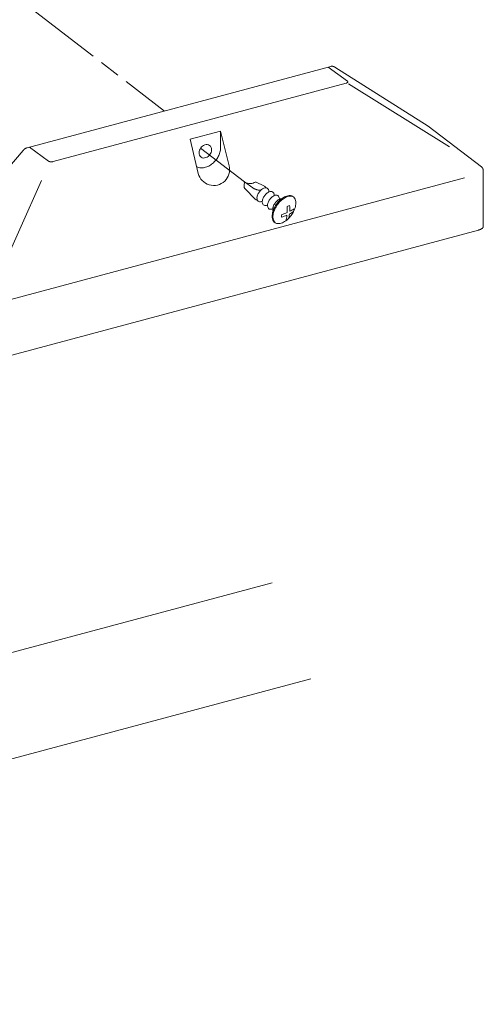
# Model space of a CAD drawing. Units: millimetres. Extents: x 0 to 1680, y 0 to 1188.
# Drawn here: x 922 to 989, y 718 to 860 of the extents above; entities that cross this region are included whole.
import ezdxf

# ---------------------------------------------------------------- set-up
doc = ezdxf.new("R2010")
doc.units = ezdxf.units.MM
doc.linetypes.add('AM_ISO08W050', pattern=[18, 12, -1.5, 3, -1.5])
for name, color, linetype, lineweight in [('AM_0', 7, 'Continuous', 18), ('AM_2', 40, 'Continuous', 9), ('AM_7', 4, 'AM_ISO08W050', 9)]:
    doc.layers.add(name, color=color, linetype=linetype, lineweight=lineweight)

# ---------------------------------------------------------------- blocks, each defined once
blk = doc.blocks.new('組立I-983-2')
at = {"layer": 'AM_0'}
for p, q in [((1.742, 4.212), (-3.853, 2.713)), ((2.049, 3.942), (1.697, 4.201)), ((3.538, 3.111), (1.815, 4.2)), ((-3.374, 2.458), (2.029, 3.906)), ((2.071, 3.89), (3.931, 2.73)), ((3.537, 3.112), (4.52, 2.362)), ((-0.851, 2.869), (-0.286, 3.02)), ((-0.286, 3.02), (-0.13, 2.38)), ((-0.286, 3.02), (-0.286, 2.715)), ((-3.809, 2.725), (-3.457, 2.467)), ((-0.698, 2.241), (-0.851, 2.869)), ((-5.648, 0.65), (-3.926, 2.662)), ((4.551, 2.294), (4.551, 1.262)), ((-4.553, -0.051), (-3.586, 2.112)), ((4.21, 2.16), (-4.153, -0.081)), ((4.468, 1.197), (-4.468, -1.197)), ((-5.677, 0.566), (-5.677, -0.465)), ((-4.623, -0.207), (-4.622, -1.114)), ((-4.715, -1.17), (-5.677, -0.465))]:
    blk.add_line(p, q, dxfattribs=at)
for points in [[(1.815, 4.2, 0.016929), (1.811, 4.203, 0.016766), (1.807, 4.205, 0.016652), (1.803, 4.208, 0.016449), (1.798, 4.21, 0.016168), (1.794, 4.211, 0.015654), (1.789, 4.213, 0.015136), (1.785, 4.214, 0.014752), (1.78, 4.215, 0.014335), (1.775, 4.215, 0.013896), (1.771, 4.216, 0.013444), (1.766, 4.216, 0.012988), (1.761, 4.216, 0.012537), (1.756, 4.215, 0.012095), (1.752, 4.215, 0.011669), (1.747, 4.214, 0.011262), (1.742, 4.213)], [(2.029, 3.906, 0.009775), (2.032, 3.907, 0.010869), (2.036, 3.908, 0.012302), (2.039, 3.909, 0.01421), (2.042, 3.911, 0.01681), (2.045, 3.912, 0.020441), (2.048, 3.914, 0.025644), (2.051, 3.916, 0.033228), (2.054, 3.919, 0.044136), (2.056, 3.921, 0.058272), (2.057, 3.925, 0.072362), (2.058, 3.928, 0.071901), (2.058, 3.932, 0.061157), (2.056, 3.935, 0.047332), (2.054, 3.938, 0.035673), (2.052, 3.94, 0.027464), (2.049, 3.942)], [(-0.727, 2.361, 0.050553), (-0.688, 2.348, 0.045996), (-0.646, 2.343, 0.041078), (-0.605, 2.345, 0.03647), (-0.564, 2.354, 0.032681), (-0.524, 2.368, 0.029702), (-0.487, 2.387, 0.027462), (-0.452, 2.41, 0.025884), (-0.42, 2.437, 0.02488), (-0.391, 2.466, 0.024393), (-0.364, 2.499, 0.024382), (-0.341, 2.534, 0.024868), (-0.322, 2.571, 0.025881), (-0.306, 2.609, 0.027478), (-0.295, 2.65, 0.029744), (-0.288, 2.691, 0.032772), (-0.286, 2.733)], [(-3.853, 2.713, 0.012658), (-3.859, 2.712, 0.012159), (-3.864, 2.71, 0.011824), (-3.869, 2.708, 0.011505), (-3.874, 2.705, 0.011204), (-3.879, 2.703, 0.010681), (-3.884, 2.7, 0.010381), (-3.889, 2.697, 0.010117), (-3.894, 2.694, 0.009887), (-3.898, 2.69, 0.009688), (-3.903, 2.687, 0.009519), (-3.907, 2.683, 0.009379), (-3.911, 2.679, 0.009267), (-3.915, 2.675, 0.009267), (-3.919, 2.671, 0.009244), (-3.923, 2.666, 0.009134), (-3.926, 2.662)], [(-3.457, 2.467, 0.03141), (-3.452, 2.464, 0.023357), (-3.448, 2.462, 0.018819), (-3.443, 2.46, 0.015762), (-3.438, 2.458, 0.013474), (-3.433, 2.457, 0.012285), (-3.427, 2.456, 0.011387), (-3.422, 2.455, 0.010719), (-3.417, 2.455, 0.010235), (-3.411, 2.454, 0.009904), (-3.406, 2.454, 0.009819), (-3.401, 2.454, 0.00999), (-3.395, 2.455, 0.010371), (-3.39, 2.455, 0.010997), (-3.385, 2.456, 0.011934), (-3.38, 2.457, 0.013297), (-3.374, 2.458)], [(4.551, 2.294, 0.010822), (4.551, 2.298, 0.011212), (4.55, 2.303, 0.011627), (4.55, 2.308, 0.012066), (4.549, 2.313, 0.012527), (4.548, 2.317, 0.013006), (4.547, 2.322, 0.013498), (4.545, 2.327, 0.013996), (4.544, 2.331, 0.014491), (4.542, 2.335, 0.014975), (4.539, 2.34, 0.015433), (4.537, 2.344, 0.015855), (4.534, 2.348, 0.016224), (4.531, 2.351, 0.016529), (4.528, 2.355, 0.01708), (4.525, 2.358, 0.017032), (4.521, 2.362)], [(4.468, 1.197, 0.006012), (4.475, 1.199, 0.006399), (4.481, 1.201, 0.006855), (4.487, 1.203, 0.007395), (4.494, 1.205, 0.008038), (4.5, 1.208, 0.008811), (4.506, 1.211, 0.009747), (4.512, 1.213, 0.010892), (4.517, 1.217, 0.012308), (4.523, 1.22, 0.014076), (4.529, 1.224, 0.016306), (4.534, 1.228, 0.019133), (4.539, 1.232, 0.022716), (4.543, 1.237, 0.02719), (4.547, 1.242, 0.032544), (4.551, 1.248, 0.03837), (4.553, 1.254)], [(-5.648, 0.65, 0.009048), (-5.651, 0.645, 0.009047), (-5.654, 0.641, 0.009087), (-5.657, 0.636, 0.009152), (-5.66, 0.631, 0.009242), (-5.663, 0.626, 0.00936), (-5.665, 0.621, 0.009505), (-5.667, 0.616, 0.009678), (-5.669, 0.611, 0.009882), (-5.671, 0.605, 0.010117), (-5.673, 0.6, 0.010386), (-5.674, 0.594, 0.01069), (-5.675, 0.589, 0.011031), (-5.676, 0.583, 0.011411), (-5.677, 0.578, 0.011832), (-5.677, 0.572, 0.012295), (-5.677, 0.566)], [(-4.716, -1.17, 0.031464), (-4.702, -1.179, 0.023634), (-4.688, -1.186, 0.018793), (-4.673, -1.192, 0.015692), (-4.658, -1.196, 0.013611), (-4.642, -1.2, 0.012179), (-4.627, -1.203, 0.011164), (-4.611, -1.206, 0.01049), (-4.595, -1.207, 0.010067), (-4.579, -1.208, 0.009864), (-4.563, -1.209, 0.009818), (-4.547, -1.209, 0.009984), (-4.531, -1.208, 0.010361), (-4.516, -1.206, 0.01098), (-4.5, -1.204, 0.01191), (-4.484, -1.201, 0.013261), (-4.468, -1.197)]]:
    blk.add_lwpolyline(points, format="xyb", dxfattribs=at)
blk.add_lwpolyline([(-0.489, 2.757, 0.140418), (-0.532, 2.773, 0.105642), (-0.579, 2.766, 0.079626), (-0.619, 2.744, 0.068585), (-0.652, 2.71, 0.068381), (-0.675, 2.669, 0.079694), (-0.684, 2.623, 0.105638), (-0.677, 2.577, 0.140571), (-0.648, 2.54, 0.140418), (-0.605, 2.524, 0.105642), (-0.559, 2.531, 0.079626), (-0.518, 2.553, 0.068585), (-0.485, 2.587, 0.068381), (-0.463, 2.628, 0.079694), (-0.453, 2.674, 0.105638), (-0.461, 2.72, 0.140571)], format="xyb", close=True, dxfattribs=at)
blk.add_arc((-0.414, 2.31), 0.292, 193.7325, 13.7325, dxfattribs=at)
blk = doc.blocks.new('BB')
at = {"layer": 'AM_0'}
for p, q in [((0, 0), (-0.009, -0.1)), ((0.237, -0.166), (0, 0)), ((0.306, -0.486), (0.018, -0.197)), ((0.561, -0.122), (0.307, -0.003)), ((1.198, -0.693), (1.264, -0.662)), ((1.386, -0.811), (1.388, -0.787)), ((1.391, -0.751), (1.388, -0.784)), ((1.038, -0.985), (1.041, -0.949)), ((1.045, -0.912), (1.041, -0.949))]:
    blk.add_line(p, q, dxfattribs=at)
for points in [[(-0.009, -0.1), (-0.009, -0.107), (-0.01, -0.114), (-0.01, -0.121), (-0.009, -0.128), (-0.009, -0.135), (-0.008, -0.142), (-0.007, -0.149), (-0.005, -0.156), (-0.003, -0.162), (-0.001, -0.168), (0.002, -0.174), (0.005, -0.18), (0.008, -0.185), (0.012, -0.19), (0.016, -0.195), (0.02, -0.199)], [(0.237, -0.166), (0.25, -0.175), (0.264, -0.183), (0.278, -0.191), (0.292, -0.199), (0.306, -0.206), (0.321, -0.212), (0.336, -0.218), (0.351, -0.223), (0.366, -0.227), (0.382, -0.23), (0.398, -0.232), (0.414, -0.233), (0.43, -0.232), (0.446, -0.23), (0.462, -0.224), (0.476, -0.215)], [(0.601, -0.166), (0.6, -0.162), (0.598, -0.159), (0.596, -0.155), (0.594, -0.152), (0.593, -0.149), (0.59, -0.146), (0.588, -0.143), (0.586, -0.141), (0.584, -0.138), (0.581, -0.135), (0.578, -0.133), (0.576, -0.131), (0.573, -0.129), (0.57, -0.127), (0.567, -0.125), (0.564, -0.123)], [(0.307, -0.486), (0.309, -0.488), (0.312, -0.49), (0.315, -0.493), (0.317, -0.495), (0.32, -0.496), (0.323, -0.498), (0.326, -0.5), (0.329, -0.501), (0.333, -0.503), (0.336, -0.504), (0.339, -0.505), (0.342, -0.506), (0.346, -0.506), (0.349, -0.507), (0.353, -0.508), (0.356, -0.508)]]:
    blk.add_lwpolyline(points, dxfattribs=at)
for points in [[(0.683, -0.286, 0.074736), (0.681, -0.237, 0.126132), (0.66, -0.193, 0.163222), (0.618, -0.168, 0.109919), (0.57, -0.169, 0.066061), (0.524, -0.186, 0.045666), (0.483, -0.213, 0.037085), (0.446, -0.248, 0.032702), (0.415, -0.286, 0.032498), (0.389, -0.328, 0.035778), (0.369, -0.373, 0.045025), (0.356, -0.422, 0.064279), (0.353, -0.472, 0.105913), (0.367, -0.52, 0.161402), (0.403, -0.553, 0.13242), (0.451, -0.559, 0.077294), (0.498, -0.546)], [(0.831, -0.389, 0.074738), (0.829, -0.34, 0.126134), (0.808, -0.296, 0.163222), (0.766, -0.271, 0.109917), (0.718, -0.272, 0.066061), (0.672, -0.29, 0.045668), (0.631, -0.317, 0.037086), (0.594, -0.351, 0.032702), (0.563, -0.389, 0.032498), (0.537, -0.431, 0.035778), (0.516, -0.477, 0.045025), (0.503, -0.526, 0.064283), (0.501, -0.576, 0.105921), (0.515, -0.623, 0.161407), (0.55, -0.656, 0.132412), (0.599, -0.663, 0.077289), (0.646, -0.65)], [(0.979, -0.493, 0.074736), (0.976, -0.443, 0.126131), (0.956, -0.4, 0.163221), (0.914, -0.375, 0.109919), (0.865, -0.376, 0.066062), (0.82, -0.393, 0.045667), (0.779, -0.42, 0.037085), (0.742, -0.454, 0.032702), (0.711, -0.493, 0.032498), (0.684, -0.535, 0.035777), (0.664, -0.58, 0.045024), (0.651, -0.629, 0.064241), (0.649, -0.679, 0.105911), (0.663, -0.727, 0.161406), (0.698, -0.76, 0.132422), (0.746, -0.766, 0.077293), (0.794, -0.753)], [(1.041, -0.476, 0.055583), (1.014, -0.479, 0.042374), (0.987, -0.488, 0.031778), (0.962, -0.5, 0.026965), (0.938, -0.515), (0.916, -0.532), (0.895, -0.552), (0.875, -0.574), (0.858, -0.597), (0.842, -0.621), (0.828, -0.646), (0.816, -0.672), (0.807, -0.7, 0.027039), (0.8, -0.728, 0.033262), (0.796, -0.758, 0.041699), (0.797, -0.786, 0.05911), (0.803, -0.815)], [(1.376, -0.419, 0.104037), (1.311, -0.399, 0.074437), (1.243, -0.403, 0.051116), (1.178, -0.423, 0.037459), (1.119, -0.453, 0.03039), (1.063, -0.492, 0.02598), (1.011, -0.537, 0.023543), (0.965, -0.587, 0.022386), (0.922, -0.642, 0.022349), (0.885, -0.699, 0.023416), (0.854, -0.76, 0.025815), (0.828, -0.824, 0.030123), (0.81, -0.89, 0.038058), (0.8, -0.959, 0.050812), (0.803, -1.028, 0.073745), (0.823, -1.094, 0.103465), (0.863, -1.148)]]:
    blk.add_lwpolyline(points, format="xyb", dxfattribs=at)
blk.add_lwpolyline([(0.779, -0.931, 0.119187), (0.796, -1.069, 0.226468), (0.895, -1.163, 0.154467), (1.033, -1.157, 0.077128), (1.156, -1.094, 0.052918), (1.26, -1, 0.045883), (1.345, -0.888, 0.049111), (1.407, -0.761, 0.066586), (1.44, -0.623, 0.119187), (1.422, -0.484, 0.226467), (1.324, -0.391, 0.154467), (1.186, -0.396, 0.077126), (1.063, -0.46, 0.052918), (0.958, -0.554, 0.045883), (0.874, -0.666, 0.049111), (0.812, -0.792, 0.066587)], format="xyb", close=True, dxfattribs=at)
for centre, radius, start, end in [((0.156, 0.223), 0.272, 234.9481, 273.8522), ((0.137, 0.277), 0.328, 276.4599, 301.1501), ((0.058, -0.785), 1.144, 356.369, 4.629), ((0.428, -0.781), 0.844, 357.1416, 8.0924), ((0.741, 0.19), 1.144, 297.6309, 304.6291), ((0.864, -0.159), 0.844, 281.9072, 292.8581), ((0.741, 0.19), 1.144, 285.3706, 293.6308), ((0.058, -0.785), 1.144, 344.554, 352.369), ((0.428, -0.781), 0.844, 343.2457, 351.7204), ((0.864, -0.159), 0.844, 298.2795, 307.4117)]:
    blk.add_arc(centre, radius, start, end, dxfattribs=at)
blk.add_point((0, 0), dxfattribs=at)

msp = doc.modelspace()

# ---------------------------------------------------------------- linework, layer by layer
at = {"layer": 'AM_2'}
for p, q in [((958.529, 778.608), (783.792, 731.787)), ((964.116, 764.831), (789.379, 718.01))]:
    msp.add_line(p, q, dxfattribs=at)
at = {"layer": 'AM_7'}
for p, q in [((880.511, 894.632), (943.054, 846.473)), ((948.263, 841.124), (954.553, 836.281))]:
    msp.add_line(p, q, dxfattribs=at)

# ---------------------------------------------------------------- block references
at = {"layer": 'AM_0'}
for name, p, xscale, yscale, zscale in [('組立I-983-2', (953.373, 820.021), 7.799999999999727, 7.799999999999727, 7.799999999999727), ('BB', (954.553, 836.281), 5.133163797855104, 5.133163797855104, 5.133163797855104)]:
    msp.add_blockref(name, p, dxfattribs=dict(at, xscale=xscale, yscale=yscale, zscale=zscale))

doc.saveas('drawing.dxf')
